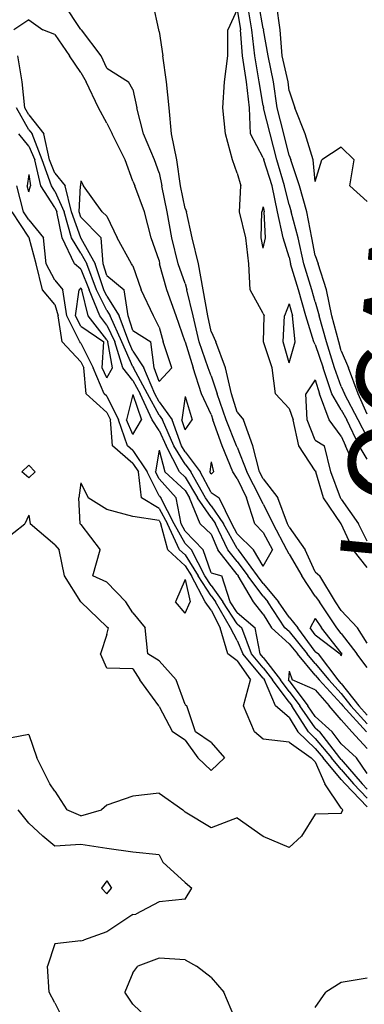
# Model space of a CAD drawing. Extents: x 1662925 to 1685327, y 226806 to 241324.
# Drawn here: x 1676991 to 1677322, y 232538 to 233485 of the extents above; entities that cross this region are included whole.
import ezdxf

# ---------------------------------------------------------------- set-up
doc = ezdxf.new("R2010")
doc.units = 0
doc.header["$LTSCALE"] = 200
doc.header["$MEASUREMENT"] = 0
for name, color, linetype in [('1082.000000', 23, 'CONTINUOUS'), ('1084.000000', 17, 'CONTINUOUS'), ('1086.000000', 13, 'CONTINUOUS'), ('1088.000000', 246, 'CONTINUOUS'), ('1090.000000', 242, 'CONTINUOUS'), ('1092.000000', 236, 'CONTINUOUS')]:
    doc.layers.add(name, color=color, linetype=linetype)
doc.layers.add('T_COUNTY', color=92, linetype='CONTINUOUS', lineweight=40)
doc.styles.add('S9', font='romans.shx', dxfattribs={"height": 80})

msp = doc.modelspace()

# ---------------------------------------------------------------- linework, layer by layer
at = {"layer": '1082.000000'}
for p, q in [((1677225, 233304.85, 1082), (1677223.59, 233300, 1082)), ((1677225, 233304.85, 1082), (1677225.86, 233300, 1082)), ((1677222.94, 233275, 1082), (1677223.59, 233300, 1082)), ((1677227.39, 233275, 1082), (1677225.86, 233300, 1082)), ((1677225, 233264.9, 1082), (1677222.94, 233275, 1082)), ((1677225, 233264.9, 1082), (1677227.39, 233275, 1082)), ((1677250, 233211.61, 1082), (1677245.36, 233200, 1082)), ((1677250, 233211.61, 1082), (1677253.12, 233200, 1082)), ((1677244.15, 233175, 1082), (1677245.36, 233200, 1082)), ((1677255.59, 233175, 1082), (1677253.12, 233200, 1082)), ((1677250, 233154.9, 1082), (1677244.15, 233175, 1082)), ((1677250, 233154.9, 1082), (1677255.59, 233175, 1082)), ((1677275, 233138.4, 1082), (1677265.92, 233125, 1082)), ((1677275, 233138.4, 1082), (1677279.19, 233125, 1082)), ((1677267.14, 233100, 1082), (1677265.92, 233125, 1082)), ((1677288.45, 233100, 1082), (1677279.19, 233125, 1082)), ((1677275, 233080.57, 1082), (1677267.14, 233100, 1082)), ((1677300, 233084.41, 1082), (1677288.45, 233100, 1082)), ((1677275, 233080.57, 1082), (1677283.89, 233075, 1082)), ((1677300, 233084.41, 1082), (1677304.06, 233075, 1082)), ((1677290.1, 233050, 1082), (1677283.89, 233075, 1082)), ((1677315.37, 233050, 1082), (1677304.06, 233075, 1082)), ((1677299.17, 233025, 1082), (1677290.1, 233050, 1082)), ((1677325, 233041.21, 1082), (1677315.37, 233050, 1082)), ((1677300, 233023.79, 1082), (1677299.17, 233025, 1082)), ((1677300, 233023.79, 1082), (1677316.52, 233000, 1082)), ((1677325, 232983.3, 1082), (1677316.52, 233000, 1082)), ((1677250, 232858.55, 1082), (1677249.41, 232850, 1082)), ((1677250, 232858.55, 1082), (1677252.95, 232850, 1082)), ((1677250, 232849.22, 1082), (1677249.41, 232850, 1082)), ((1677250, 232849.22, 1082), (1677267.89, 232825, 1082)), ((1677275, 232840.55, 1082), (1677252.95, 232850, 1082)), ((1677275, 232840.55, 1082), (1677288.5, 232825, 1082)), ((1677275, 232814.82, 1082), (1677267.89, 232825, 1082)), ((1677300, 232811.81, 1082), (1677288.5, 232825, 1082)), ((1677275, 232814.82, 1082), (1677291.41, 232800, 1082)), ((1677300, 232811.81, 1082), (1677310.06, 232800, 1082)), ((1677300, 232788.61, 1082), (1677291.41, 232800, 1082)), ((1677325, 232784.03, 1082), (1677310.06, 232800, 1082)), ((1677300, 232788.61, 1082), (1677314.67, 232775, 1082)), ((1677325, 232760.05, 1082), (1677314.67, 232775, 1082))]:
    msp.add_line(p, q, dxfattribs=at)
at = {"layer": '1084.000000'}
for p, q in [((1677200, 233494.48, 1084), (1677191.07, 233475, 1084)), ((1677200, 233494.48, 1084), (1677203.19, 233475, 1084)), ((1677191, 233450, 1084), (1677191.07, 233475, 1084)), ((1677205.16, 233450, 1084), (1677203.19, 233475, 1084)), ((1677187.79, 233425, 1084), (1677191, 233450, 1084)), ((1677209.14, 233425, 1084), (1677205.16, 233450, 1084)), ((1677186.15, 233400, 1084), (1677187.79, 233425, 1084)), ((1677211.76, 233400, 1084), (1677209.14, 233425, 1084)), ((1677188.84, 233375, 1084), (1677186.15, 233400, 1084)), ((1677212.88, 233375, 1084), (1677211.76, 233400, 1084)), ((1677195.62, 233350, 1084), (1677188.84, 233375, 1084)), ((1677225, 233351.98, 1084), (1677212.88, 233375, 1084)), ((1677200, 233336.97, 1084), (1677195.62, 233350, 1084)), ((1677225, 233351.98, 1084), (1677225.54, 233350, 1084)), ((1677233.67, 233325, 1084), (1677225.54, 233350, 1084)), ((1677000, 233335.75, 1084), (1676998.45, 233325, 1084)), ((1677000, 233335.75, 1084), (1677001.56, 233325, 1084)), ((1677200, 233336.97, 1084), (1677203.51, 233325, 1084)), ((1677000, 233319.33, 1084), (1676998.45, 233325, 1084)), ((1677000, 233319.33, 1084), (1677001.56, 233325, 1084)), ((1677202.27, 233300, 1084), (1677203.51, 233325, 1084)), ((1677238.8, 233300, 1084), (1677233.67, 233325, 1084)), ((1677208.38, 233275, 1084), (1677202.27, 233300, 1084)), ((1677244.32, 233275, 1084), (1677238.8, 233300, 1084)), ((1677211.12, 233250, 1084), (1677208.38, 233275, 1084)), ((1677250, 233256.26, 1084), (1677244.32, 233275, 1084)), ((1677250, 233256.26, 1084), (1677251.41, 233250, 1084)), ((1677212.4, 233225, 1084), (1677211.12, 233250, 1084)), ((1677259.09, 233225, 1084), (1677251.41, 233250, 1084)), ((1677050, 233226.98, 1084), (1677048.29, 233225, 1084)), ((1677050, 233226.98, 1084), (1677050.78, 233225, 1084)), ((1677044.76, 233200, 1084), (1677048.29, 233225, 1084)), ((1677057.01, 233200, 1084), (1677050.78, 233225, 1084)), ((1677225, 233202.35, 1084), (1677212.4, 233225, 1084)), ((1677266.11, 233200, 1084), (1677259.09, 233225, 1084)), ((1677050, 233189.91, 1084), (1677044.76, 233200, 1084)), ((1677075, 233176.85, 1084), (1677057.01, 233200, 1084)), ((1677225, 233202.35, 1084), (1677226.01, 233200, 1084)), ((1677225.32, 233175, 1084), (1677226.01, 233200, 1084)), ((1677273.59, 233175, 1084), (1677266.11, 233200, 1084)), ((1677050, 233189.91, 1084), (1677071.95, 233175, 1084)), ((1677070.41, 233150, 1084), (1677071.95, 233175, 1084)), ((1677075, 233176.85, 1084), (1677075.87, 233175, 1084)), ((1677080.3, 233150, 1084), (1677075.87, 233175, 1084)), ((1677233.81, 233150, 1084), (1677225.32, 233175, 1084)), ((1677275, 233172.47, 1084), (1677273.59, 233175, 1084)), ((1677275, 233172.47, 1084), (1677282.54, 233150, 1084)), ((1677075, 233140.48, 1084), (1677070.41, 233150, 1084)), ((1677075, 233140.48, 1084), (1677080.3, 233150, 1084)), ((1677236.79, 233125, 1084), (1677233.81, 233150, 1084)), ((1677291.03, 233125, 1084), (1677282.54, 233150, 1084)), ((1677100, 233124.22, 1084), (1677093.82, 233100, 1084)), ((1677100, 233124.22, 1084), (1677108.2, 233100, 1084)), ((1677250, 233111.04, 1084), (1677236.79, 233125, 1084)), ((1677300, 233109.79, 1084), (1677291.03, 233125, 1084)), ((1677250, 233111.04, 1084), (1677253.95, 233100, 1084)), ((1677300, 233109.79, 1084), (1677305.28, 233100, 1084)), ((1677100, 233086.07, 1084), (1677093.82, 233100, 1084)), ((1677100, 233086.07, 1084), (1677108.2, 233100, 1084)), ((1677259.26, 233075, 1084), (1677253.95, 233100, 1084)), ((1677317.18, 233075, 1084), (1677305.28, 233100, 1084)), ((1677125, 233070.98, 1084), (1677121.73, 233050, 1084)), ((1677125, 233070.98, 1084), (1677130.58, 233050, 1084)), ((1677275, 233050.87, 1084), (1677259.26, 233075, 1084)), ((1677325, 233062.3, 1084), (1677317.18, 233075, 1084)), ((1677125, 233043.41, 1084), (1677121.73, 233050, 1084)), ((1677150, 233032.2, 1084), (1677130.58, 233050, 1084)), ((1677275, 233050.87, 1084), (1677275.44, 233050, 1084)), ((1677282.99, 233025, 1084), (1677275.44, 233050, 1084)), ((1677125, 233043.41, 1084), (1677141.62, 233025, 1084)), ((1677150, 233032.2, 1084), (1677154.32, 233025, 1084)), ((1677146.13, 233000, 1084), (1677141.62, 233025, 1084)), ((1677164.46, 233000, 1084), (1677154.32, 233025, 1084)), ((1677300, 233000.07, 1084), (1677282.99, 233025, 1084)), ((1677150, 232992.98, 1084), (1677146.13, 233000, 1084)), ((1677175, 232990.04, 1084), (1677164.46, 233000, 1084)), ((1677300, 233000.07, 1084), (1677300.05, 233000, 1084)), ((1677311.4, 232975, 1084), (1677300.05, 233000, 1084)), ((1677150, 232992.98, 1084), (1677167.48, 232975, 1084)), ((1677175, 232990.04, 1084), (1677181.43, 232975, 1084)), ((1677175, 232952.92, 1084), (1677167.48, 232975, 1084)), ((1677200, 232951.49, 1084), (1677181.43, 232975, 1084)), ((1677325, 232957.94, 1084), (1677311.4, 232975, 1084)), ((1677175, 232952.92, 1084), (1677185.48, 232950, 1084)), ((1677193.28, 232925, 1084), (1677185.48, 232950, 1084)), ((1677200, 232951.49, 1084), (1677201.11, 232950, 1084)), ((1677215.84, 232925, 1084), (1677201.11, 232950, 1084)), ((1677200, 232914.74, 1084), (1677193.28, 232925, 1084)), ((1677225, 232913.08, 1084), (1677215.84, 232925, 1084)), ((1677200, 232914.74, 1084), (1677217.35, 232900, 1084)), ((1677225, 232913.08, 1084), (1677232.9, 232900, 1084)), ((1677222.21, 232875, 1084), (1677217.35, 232900, 1084)), ((1677250, 232884.87, 1084), (1677232.9, 232900, 1084)), ((1677250, 232884.87, 1084), (1677257.92, 232875, 1084)), ((1677225, 232871.64, 1084), (1677222.21, 232875, 1084)), ((1677225, 232871.64, 1084), (1677241.7, 232850, 1084)), ((1677275, 232854.75, 1084), (1677257.92, 232875, 1084)), ((1677250, 232838.9, 1084), (1677241.7, 232850, 1084)), ((1677275, 232854.75, 1084), (1677278.91, 232850, 1084)), ((1677300, 232827.03, 1084), (1677278.91, 232850, 1084)), ((1677250, 232838.9, 1084), (1677260.27, 232825, 1084)), ((1677275, 232803.91, 1084), (1677260.27, 232825, 1084)), ((1677300, 232827.03, 1084), (1677301.58, 232825, 1084)), ((1677324.21, 232800, 1084), (1677301.58, 232825, 1084)), ((1677275, 232803.91, 1084), (1677279.33, 232800, 1084)), ((1677298.78, 232775, 1084), (1677279.33, 232800, 1084)), ((1677300, 232773.55, 1084), (1677298.78, 232775, 1084)), ((1677300, 232773.55, 1084), (1677320.08, 232750, 1084)), ((1677325, 232744.91, 1084), (1677320.08, 232750, 1084))]:
    msp.add_line(p, q, dxfattribs=at)
at = {"layer": '1086.000000'}
for p, q in [((1677124.74, 233475, 1086), (1677119.37, 233500, 1086)), ((1677214.19, 233475, 1086), (1677210.05, 233500, 1086)), ((1677125, 233473.41, 1086), (1677124.74, 233475, 1086)), ((1677125, 233473.41, 1086), (1677128.57, 233450, 1086)), ((1677217.15, 233450, 1086), (1677214.19, 233475, 1086)), ((1677132.33, 233425, 1086), (1677128.57, 233450, 1086)), ((1677221.22, 233425, 1086), (1677217.15, 233450, 1086)), ((1677134.64, 233400, 1086), (1677132.33, 233425, 1086)), ((1677225, 233402.13, 1086), (1677221.22, 233425, 1086)), ((1677137.08, 233375, 1086), (1677134.64, 233400, 1086)), ((1677225, 233402.13, 1086), (1677225.38, 233400, 1086)), ((1677231.7, 233375, 1086), (1677225.38, 233400, 1086)), ((1677000, 233363.07, 1086), (1676990.24, 233375, 1086)), ((1677142.02, 233350, 1086), (1677137.08, 233375, 1086)), ((1677238.23, 233350, 1086), (1677231.7, 233375, 1086)), ((1677000, 233363.07, 1086), (1677005.64, 233350, 1086)), ((1677011.66, 233325, 1086), (1677005.64, 233350, 1086)), ((1677145.79, 233325, 1086), (1677142.02, 233350, 1086)), ((1677245.62, 233325, 1086), (1677238.23, 233350, 1086)), ((1676994.9, 233300, 1086), (1676988.39, 233325, 1086)), ((1677025, 233304.2, 1086), (1677011.66, 233325, 1086)), ((1677150, 233303.28, 1086), (1677145.79, 233325, 1086)), ((1677250, 233306.75, 1086), (1677245.62, 233325, 1086)), ((1677025, 233304.2, 1086), (1677026.89, 233300, 1086)), ((1677150, 233303.28, 1086), (1677151.52, 233300, 1086)), ((1677250, 233306.75, 1086), (1677252.03, 233300, 1086)), ((1677000, 233292.13, 1086), (1676994.9, 233300, 1086)), ((1677032.12, 233275, 1086), (1677026.89, 233300, 1086)), ((1677156.82, 233275, 1086), (1677151.52, 233300, 1086)), ((1677258.63, 233275, 1086), (1677252.03, 233300, 1086)), ((1677000, 233292.13, 1086), (1677014.05, 233275, 1086)), ((1677016.58, 233250, 1086), (1677014.05, 233275, 1086)), ((1677043.91, 233250, 1086), (1677032.12, 233275, 1086)), ((1677162.84, 233250, 1086), (1677156.82, 233275, 1086)), ((1677263.96, 233250, 1086), (1677258.63, 233275, 1086)), ((1677025, 233234.13, 1086), (1677016.58, 233250, 1086)), ((1677050, 233244.96, 1086), (1677043.91, 233250, 1086)), ((1677167.36, 233225, 1086), (1677162.84, 233250, 1086)), ((1677271.66, 233225, 1086), (1677263.96, 233250, 1086)), ((1677050, 233244.96, 1086), (1677057.81, 233225, 1086)), ((1677025, 233234.13, 1086), (1677032.77, 233225, 1086)), ((1677036.5, 233200, 1086), (1677032.77, 233225, 1086)), ((1677068.08, 233200, 1086), (1677057.81, 233225, 1086)), ((1677171.83, 233200, 1086), (1677167.36, 233225, 1086)), ((1677275, 233213.58, 1086), (1677271.66, 233225, 1086)), ((1677275, 233213.58, 1086), (1677278.82, 233200, 1086)), ((1677048.92, 233175, 1086), (1677036.5, 233200, 1086)), ((1677075, 233191.09, 1086), (1677068.08, 233200, 1086)), ((1677175, 233184.98, 1086), (1677171.83, 233200, 1086)), ((1677285.8, 233175, 1086), (1677278.82, 233200, 1086)), ((1677075, 233191.09, 1086), (1677082.59, 233175, 1086)), ((1677175, 233184.98, 1086), (1677179.65, 233175, 1086)), ((1677050, 233173.85, 1086), (1677048.92, 233175, 1086)), ((1677050, 233173.85, 1086), (1677061.65, 233150, 1086)), ((1677090.42, 233150, 1086), (1677082.59, 233175, 1086)), ((1677188.93, 233150, 1086), (1677179.65, 233175, 1086)), ((1677293.42, 233150, 1086), (1677285.8, 233175, 1086)), ((1677072.42, 233125, 1086), (1677061.65, 233150, 1086)), ((1677100, 233137.68, 1086), (1677090.42, 233150, 1086)), ((1677194.59, 233125, 1086), (1677188.93, 233150, 1086)), ((1677300, 233132.16, 1086), (1677293.42, 233150, 1086)), ((1677100, 233137.68, 1086), (1677106.85, 233125, 1086)), ((1677300, 233132.16, 1086), (1677303.2, 233125, 1086)), ((1677075, 233122.69, 1086), (1677072.42, 233125, 1086)), ((1677075, 233122.69, 1086), (1677086.17, 233100, 1086)), ((1677118.35, 233100, 1086), (1677106.85, 233125, 1086)), ((1677200, 233107.37, 1086), (1677194.59, 233125, 1086)), ((1677316.13, 233100, 1086), (1677303.2, 233125, 1086)), ((1677200, 233107.37, 1086), (1677206.21, 233100, 1086)), ((1677094.84, 233075, 1086), (1677086.17, 233100, 1086)), ((1677125, 233089.63, 1086), (1677118.35, 233100, 1086)), ((1677215.15, 233075, 1086), (1677206.21, 233100, 1086)), ((1677325, 233083.27, 1086), (1677316.13, 233100, 1086)), ((1677125, 233089.63, 1086), (1677131.77, 233075, 1086)), ((1677100, 233070.56, 1086), (1677094.84, 233075, 1086)), ((1677100, 233070.56, 1086), (1677113.56, 233050, 1086)), ((1677144.53, 233050, 1086), (1677131.77, 233075, 1086)), ((1677221.54, 233050, 1086), (1677215.15, 233075, 1086)), ((1677125, 233026.92, 1086), (1677113.56, 233050, 1086)), ((1677150, 233044.99, 1086), (1677144.53, 233050, 1086)), ((1677225, 233043.36, 1086), (1677221.54, 233050, 1086)), ((1677150, 233044.99, 1086), (1677161.98, 233025, 1086)), ((1677225, 233043.36, 1086), (1677239.02, 233025, 1086)), ((1677125, 233026.92, 1086), (1677126.74, 233025, 1086)), ((1677139.68, 233000, 1086), (1677126.74, 233025, 1086)), ((1677175, 233006.23, 1086), (1677161.98, 233025, 1086)), ((1677248.35, 233000, 1086), (1677239.02, 233025, 1086)), ((1677150, 232981.25, 1086), (1677139.68, 233000, 1086)), ((1677175, 233006.23, 1086), (1677179.35, 233000, 1086)), ((1677191.19, 232975, 1086), (1677179.35, 233000, 1086)), ((1677250, 232996.85, 1086), (1677248.35, 233000, 1086)), ((1677250, 232996.85, 1086), (1677265.25, 232975, 1086)), ((1677150, 232981.25, 1086), (1677156.08, 232975, 1086)), ((1677169.08, 232950, 1086), (1677156.08, 232975, 1086)), ((1677200, 232963.85, 1086), (1677191.19, 232975, 1086)), ((1677275, 232953.91, 1086), (1677265.25, 232975, 1086)), ((1677200, 232963.85, 1086), (1677210.28, 232950, 1086)), ((1677275, 232953.91, 1086), (1677279.29, 232950, 1086)), ((1677175, 232940.91, 1086), (1677169.08, 232950, 1086)), ((1677225, 232930.46, 1086), (1677210.28, 232950, 1086)), ((1677294.45, 232925, 1086), (1677279.29, 232950, 1086)), ((1677175, 232940.91, 1086), (1677186.25, 232925, 1086)), ((1677200, 232903.99, 1086), (1677186.25, 232925, 1086)), ((1677225, 232930.46, 1086), (1677229.6, 232925, 1086)), ((1677245.96, 232900, 1086), (1677229.6, 232925, 1086)), ((1677300, 232916.66, 1086), (1677294.45, 232925, 1086)), ((1677300, 232916.66, 1086), (1677315.75, 232900, 1086)), ((1677200, 232903.99, 1086), (1677204.69, 232900, 1086)), ((1677213.89, 232875, 1086), (1677204.69, 232900, 1086)), ((1677250, 232896.42, 1086), (1677245.96, 232900, 1086)), ((1677250, 232896.42, 1086), (1677267.18, 232875, 1086)), ((1677325, 232885.2, 1086), (1677315.75, 232900, 1086)), ((1677225, 232861.63, 1086), (1677213.89, 232875, 1086)), ((1677275, 232865.73, 1086), (1677267.18, 232875, 1086)), ((1677225, 232861.63, 1086), (1677233.98, 232850, 1086)), ((1677275, 232865.73, 1086), (1677287.96, 232850, 1086)), ((1677250, 232828.59, 1086), (1677233.98, 232850, 1086)), ((1677300, 232836.88, 1086), (1677287.96, 232850, 1086)), ((1677300, 232836.88, 1086), (1677309.23, 232825, 1086)), ((1677250, 232828.59, 1086), (1677252.65, 232825, 1086)), ((1677268.43, 232800, 1086), (1677252.65, 232825, 1086)), ((1677325, 232807.86, 1086), (1677309.23, 232825, 1086)), ((1677275, 232793.79, 1086), (1677268.43, 232800, 1086)), ((1677275, 232793.79, 1086), (1677290.7, 232775, 1086)), ((1677300, 232763.9, 1086), (1677290.7, 232775, 1086)), ((1677300, 232763.9, 1086), (1677311.85, 232750, 1086)), ((1677325, 232736.4, 1086), (1677311.85, 232750, 1086))]:
    msp.add_line(p, q, dxfattribs=at)
at = {"layer": '1088.000000'}
for p, q in [((1677050, 233475.2, 1088), (1677033.72, 233500, 1088)), ((1677225, 233476.17, 1088), (1677220.99, 233500, 1088)), ((1677050, 233475.2, 1088), (1677050.42, 233475, 1088)), ((1677069.44, 233450, 1088), (1677050.42, 233475, 1088)), ((1677225, 233476.17, 1088), (1677225.29, 233475, 1088)), ((1677229.72, 233450, 1088), (1677225.29, 233475, 1088)), ((1677075, 233437.89, 1088), (1677069.44, 233450, 1088)), ((1677234.79, 233425, 1088), (1677229.72, 233450, 1088)), ((1677075, 233437.89, 1088), (1677095.6, 233425, 1088)), ((1677100, 233417.42, 1088), (1677095.6, 233425, 1088)), ((1677100, 233417.42, 1088), (1677103.59, 233400, 1088)), ((1677238.49, 233400, 1088), (1677234.79, 233425, 1088)), ((1677000, 233378.9, 1088), (1676988.01, 233400, 1088)), ((1677110.04, 233375, 1088), (1677103.59, 233400, 1088)), ((1677244.96, 233375, 1088), (1677238.49, 233400, 1088)), ((1677000, 233378.9, 1088), (1677003.11, 233375, 1088)), ((1677012.72, 233350, 1088), (1677003.11, 233375, 1088)), ((1677120.74, 233350, 1088), (1677110.04, 233375, 1088)), ((1677250, 233354.02, 1088), (1677244.96, 233375, 1088)), ((1677021.76, 233325, 1088), (1677012.72, 233350, 1088)), ((1677125, 233337.45, 1088), (1677120.74, 233350, 1088)), ((1677250, 233354.02, 1088), (1677251.57, 233350, 1088)), ((1677259.8, 233325, 1088), (1677251.57, 233350, 1088)), ((1677125, 233337.45, 1088), (1677127.61, 233325, 1088)), ((1677025, 233319.95, 1088), (1677021.76, 233325, 1088)), ((1677132.94, 233300, 1088), (1677127.61, 233325, 1088)), ((1677266.99, 233300, 1088), (1677259.8, 233325, 1088)), ((1677025, 233319.95, 1088), (1677034, 233300, 1088)), ((1677000, 233275.51, 1088), (1676984.13, 233300, 1088)), ((1677040.98, 233275, 1088), (1677034, 233300, 1088)), ((1677137.44, 233275, 1088), (1677132.94, 233300, 1088)), ((1677271.63, 233275, 1088), (1677266.99, 233300, 1088)), ((1677000, 233275.51, 1088), (1677000.42, 233275, 1088)), ((1677006.9, 233250, 1088), (1677000.42, 233275, 1088)), ((1677050, 233260.35, 1088), (1677040.98, 233275, 1088)), ((1677143.41, 233250, 1088), (1677137.44, 233275, 1088)), ((1677275, 233257.92, 1088), (1677271.63, 233275, 1088)), ((1677050, 233260.35, 1088), (1677055.68, 233250, 1088)), ((1677275, 233257.92, 1088), (1677277.87, 233250, 1088)), ((1677013.01, 233225, 1088), (1677006.9, 233250, 1088)), ((1677064.84, 233225, 1088), (1677055.68, 233250, 1088)), ((1677150, 233230.95, 1088), (1677143.41, 233250, 1088)), ((1677285.84, 233225, 1088), (1677277.87, 233250, 1088)), ((1677150, 233230.95, 1088), (1677151.8, 233225, 1088)), ((1677025, 233210.97, 1088), (1677013.01, 233225, 1088)), ((1677075, 233205.14, 1088), (1677064.84, 233225, 1088)), ((1677157.78, 233200, 1088), (1677151.8, 233225, 1088)), ((1677290.91, 233200, 1088), (1677285.84, 233225, 1088)), ((1677025, 233210.97, 1088), (1677028.23, 233200, 1088)), ((1677032.05, 233175, 1088), (1677028.23, 233200, 1088)), ((1677075, 233205.14, 1088), (1677078.23, 233200, 1088)), ((1677089.3, 233175, 1088), (1677078.23, 233200, 1088)), ((1677163.5, 233175, 1088), (1677157.78, 233200, 1088)), ((1677297.52, 233175, 1088), (1677290.91, 233200, 1088)), ((1677050, 233155.9, 1088), (1677032.05, 233175, 1088)), ((1677100, 233150.81, 1088), (1677089.3, 233175, 1088)), ((1677172.17, 233150, 1088), (1677163.5, 233175, 1088)), ((1677300, 233166.26, 1088), (1677297.52, 233175, 1088)), ((1677300, 233166.26, 1088), (1677306.83, 233150, 1088)), ((1677050, 233155.9, 1088), (1677052.88, 233150, 1088)), ((1677055.1, 233125, 1088), (1677052.88, 233150, 1088)), ((1677100, 233150.81, 1088), (1677100.53, 233150, 1088)), ((1677113.88, 233125, 1088), (1677100.53, 233150, 1088)), ((1677175, 233142.26, 1088), (1677172.17, 233150, 1088)), ((1677175, 233142.26, 1088), (1677180.94, 233125, 1088)), ((1677316.35, 233125, 1088), (1677306.83, 233150, 1088)), ((1677075, 233107.15, 1088), (1677055.1, 233125, 1088)), ((1677125, 233104.48, 1088), (1677113.88, 233125, 1088)), ((1677189.46, 233100, 1088), (1677180.94, 233125, 1088)), ((1677325, 233105.41, 1088), (1677316.35, 233125, 1088)), ((1677075, 233107.15, 1088), (1677078.52, 233100, 1088)), ((1677125, 233104.48, 1088), (1677128.24, 233100, 1088)), ((1677080.46, 233075, 1088), (1677078.52, 233100, 1088)), ((1677139.11, 233075, 1088), (1677128.24, 233100, 1088)), ((1677199.46, 233075, 1088), (1677189.46, 233100, 1088)), ((1677100, 233058.17, 1088), (1677080.46, 233075, 1088)), ((1677150, 233057.27, 1088), (1677139.11, 233075, 1088)), ((1677200, 233073.77, 1088), (1677199.46, 233075, 1088)), ((1677200, 233073.77, 1088), (1677209.36, 233050, 1088)), ((1677000, 233056.58, 1088), (1676993.21, 233050, 1088)), ((1677000, 233056.58, 1088), (1677006.2, 233050, 1088)), ((1677100, 233058.17, 1088), (1677105.39, 233050, 1088)), ((1677150, 233057.27, 1088), (1677155.55, 233050, 1088)), ((1677000, 233044.29, 1088), (1676993.21, 233050, 1088)), ((1677000, 233044.29, 1088), (1677006.2, 233050, 1088)), ((1677108.32, 233025, 1088), (1677105.39, 233050, 1088)), ((1677169.65, 233025, 1088), (1677155.55, 233050, 1088)), ((1677222.15, 233025, 1088), (1677209.36, 233050, 1088)), ((1677125, 233014.76, 1088), (1677108.32, 233025, 1088)), ((1677175, 233017.29, 1088), (1677169.65, 233025, 1088)), ((1677225, 233018.99, 1088), (1677222.15, 233025, 1088)), ((1677225, 233018.99, 1088), (1677234.47, 233000, 1088)), ((1677125, 233014.76, 1088), (1677133.22, 233000, 1088)), ((1677175, 233017.29, 1088), (1677187.08, 233000, 1088)), ((1677144.78, 232975, 1088), (1677133.22, 233000, 1088)), ((1677200, 232976.37, 1088), (1677187.08, 233000, 1088)), ((1677247.62, 232975, 1088), (1677234.47, 233000, 1088)), ((1677150, 232970.16, 1088), (1677144.78, 232975, 1088)), ((1677200, 232976.37, 1088), (1677201.4, 232975, 1088)), ((1677219.45, 232950, 1088), (1677201.4, 232975, 1088)), ((1677250, 232970.81, 1088), (1677247.62, 232975, 1088)), ((1677150, 232970.16, 1088), (1677162.6, 232950, 1088)), ((1677250, 232970.81, 1088), (1677262.21, 232950, 1088)), ((1677175, 232930.96, 1088), (1677162.6, 232950, 1088)), ((1677225, 232942.63, 1088), (1677219.45, 232950, 1088)), ((1677275, 232930.63, 1088), (1677262.21, 232950, 1088)), ((1677225, 232942.63, 1088), (1677239.87, 232925, 1088)), ((1677175, 232930.96, 1088), (1677179.21, 232925, 1088)), ((1677193.71, 232900, 1088), (1677179.21, 232925, 1088)), ((1677250, 232910.29, 1088), (1677239.87, 232925, 1088)), ((1677275, 232930.63, 1088), (1677279.04, 232925, 1088)), ((1677295.86, 232900, 1088), (1677279.04, 232925, 1088)), ((1677250, 232910.29, 1088), (1677258.2, 232900, 1088)), ((1677200, 232887.91, 1088), (1677193.71, 232900, 1088)), ((1677275, 232877.49, 1088), (1677258.2, 232900, 1088)), ((1677300, 232894.72, 1088), (1677295.86, 232900, 1088)), ((1677200, 232887.91, 1088), (1677205.58, 232875, 1088)), ((1677300, 232894.72, 1088), (1677314.92, 232875, 1088)), ((1677275, 232877.49, 1088), (1677278.24, 232875, 1088)), ((1677225, 232851.63, 1088), (1677205.58, 232875, 1088)), ((1677297, 232850, 1088), (1677278.24, 232875, 1088)), ((1677325, 232861.98, 1088), (1677314.92, 232875, 1088)), ((1677225, 232851.63, 1088), (1677226.26, 232850, 1088)), ((1677236.73, 232825, 1088), (1677226.26, 232850, 1088)), ((1677300, 232846.73, 1088), (1677297, 232850, 1088)), ((1677300, 232846.73, 1088), (1677316.89, 232825, 1088)), ((1677250, 232813.78, 1088), (1677236.73, 232825, 1088)), ((1677325, 232816.18, 1088), (1677316.89, 232825, 1088)), ((1677250, 232813.78, 1088), (1677258.19, 232800, 1088)), ((1677275, 232784.12, 1088), (1677258.19, 232800, 1088)), ((1677275, 232784.12, 1088), (1677282.62, 232775, 1088)), ((1677300, 232754.26, 1088), (1677282.62, 232775, 1088)), ((1677300, 232754.26, 1088), (1677303.63, 232750, 1088)), ((1677325, 232727.89, 1088), (1677303.63, 232750, 1088)), ((1677000, 232712.24, 1088), (1676989.7, 232725, 1088)), ((1677000, 232712.24, 1088), (1677013.4, 232700, 1088)), ((1677025, 232690.33, 1088), (1677013.4, 232700, 1088)), ((1677050, 232691.79, 1088), (1677025, 232690.33, 1088)), ((1677075, 232688.07, 1088), (1677050, 232691.79, 1088)), ((1677100, 232684.53, 1088), (1677075, 232688.07, 1088)), ((1677125, 232681.82, 1088), (1677100, 232684.53, 1088)), ((1677125, 232681.82, 1088), (1677128.55, 232675, 1088)), ((1677150, 232655.24, 1088), (1677128.55, 232675, 1088)), ((1677075, 232657.06, 1088), (1677069.69, 232650, 1088)), ((1677075, 232644.44, 1088), (1677069.69, 232650, 1088)), ((1677075, 232657.06, 1088), (1677079.46, 232650, 1088)), ((1677075, 232644.44, 1088), (1677079.46, 232650, 1088)), ((1677150, 232655.24, 1088), (1677156.54, 232650, 1088)), ((1677150, 232639.33, 1088), (1677156.54, 232650, 1088)), ((1677125, 232636.8, 1088), (1677102.75, 232625, 1088)), ((1677150, 232639.33, 1088), (1677125, 232636.8, 1088)), ((1677100, 232624.42, 1088), (1677075, 232607.81, 1088)), ((1677100, 232624.42, 1088), (1677102.75, 232625, 1088)), ((1677075, 232607.81, 1088), (1677052.58, 232600, 1088)), ((1677025, 232596.44, 1088), (1677017.89, 232575, 1088)), ((1677050, 232599.39, 1088), (1677025, 232596.44, 1088)), ((1677050, 232599.39, 1088), (1677052.58, 232600, 1088)), ((1677019.65, 232550, 1088), (1677017.89, 232575, 1088)), ((1677300, 232559.23, 1088), (1677285.3, 232550, 1088)), ((1677325, 232563.23, 1088), (1677300, 232559.23, 1088)), ((1677025, 232539.68, 1088), (1677019.65, 232550, 1088)), ((1677275, 232535.02, 1088), (1677285.3, 232550, 1088)), ((1677025, 232539.68, 1088), (1677032.24, 232525, 1088))]:
    msp.add_line(p, q, dxfattribs=at)
at = {"layer": '1090.000000'}
for p, q in [((1677241.41, 233475, 1090), (1677237.9, 233500, 1090)), ((1677000, 233484.38, 1090), (1676985.73, 233475, 1090)), ((1677000, 233484.38, 1090), (1677013.47, 233475, 1090)), ((1677025, 233470.53, 1090), (1677013.47, 233475, 1090)), ((1677243.41, 233450, 1090), (1677241.41, 233475, 1090)), ((1677025, 233470.53, 1090), (1677039.19, 233450, 1090)), ((1676993.69, 233425, 1090), (1676989.41, 233450, 1090)), ((1677050, 233433.93, 1090), (1677039.19, 233450, 1090)), ((1677249.04, 233425, 1090), (1677243.41, 233450, 1090)), ((1677050, 233433.93, 1090), (1677054.99, 233425, 1090)), ((1676996.09, 233400, 1090), (1676993.69, 233425, 1090)), ((1677066.76, 233400, 1090), (1677054.99, 233425, 1090)), ((1677250, 233416.14, 1090), (1677249.04, 233425, 1090)), ((1677250, 233416.14, 1090), (1677255.36, 233400, 1090)), ((1677000, 233393.12, 1090), (1676996.09, 233400, 1090)), ((1677075, 233385.3, 1090), (1677066.76, 233400, 1090)), ((1677265.38, 233375, 1090), (1677255.36, 233400, 1090)), ((1677000, 233393.12, 1090), (1677014.43, 233375, 1090)), ((1677075, 233385.3, 1090), (1677080.14, 233375, 1090)), ((1677019.81, 233350, 1090), (1677014.43, 233375, 1090)), ((1677092.47, 233350, 1090), (1677080.14, 233375, 1090)), ((1677273.16, 233350, 1090), (1677265.38, 233375, 1090)), ((1677300, 233362.22, 1090), (1677281.51, 233350, 1090)), ((1677300, 233362.22, 1090), (1677312.28, 233350, 1090)), ((1677025, 233337.03, 1090), (1677019.81, 233350, 1090)), ((1677100, 233329.28, 1090), (1677092.47, 233350, 1090)), ((1677275, 233329.24, 1090), (1677273.16, 233350, 1090)), ((1677275, 233329.24, 1090), (1677281.51, 233350, 1090)), ((1677308.28, 233325, 1090), (1677312.28, 233350, 1090)), ((1677025, 233337.03, 1090), (1677034.93, 233325, 1090)), ((1677041.11, 233300, 1090), (1677034.93, 233325, 1090)), ((1677100, 233329.28, 1090), (1677101.66, 233325, 1090)), ((1677110.96, 233300, 1090), (1677101.66, 233325, 1090)), ((1677325, 233309.73, 1090), (1677308.28, 233325, 1090)), ((1677049.84, 233275, 1090), (1677041.11, 233300, 1090)), ((1677117.55, 233275, 1090), (1677110.96, 233300, 1090)), ((1677050, 233274.74, 1090), (1677049.84, 233275, 1090)), ((1677050, 233274.74, 1090), (1677063.57, 233250, 1090)), ((1677125, 233253.23, 1090), (1677117.55, 233275, 1090)), ((1677071.87, 233225, 1090), (1677063.57, 233250, 1090)), ((1677125, 233253.23, 1090), (1677125.63, 233250, 1090)), ((1677132.53, 233225, 1090), (1677125.63, 233250, 1090)), ((1677075, 233218.88, 1090), (1677071.87, 233225, 1090)), ((1677075, 233218.88, 1090), (1677086.86, 233200, 1090)), ((1677141.42, 233200, 1090), (1677132.53, 233225, 1090)), ((1677096.02, 233175, 1090), (1677086.86, 233200, 1090)), ((1677149.96, 233175, 1090), (1677141.42, 233200, 1090)), ((1677100, 233166, 1090), (1677096.02, 233175, 1090)), ((1677150, 233174.91, 1090), (1677149.96, 233175, 1090)), ((1677150, 233174.91, 1090), (1677157.66, 233150, 1090)), ((1677100, 233166, 1090), (1677110.46, 233150, 1090)), ((1677120.9, 233125, 1090), (1677110.46, 233150, 1090)), ((1677165.76, 233125, 1090), (1677157.66, 233150, 1090)), ((1677125, 233117.44, 1090), (1677120.9, 233125, 1090)), ((1677175, 233105.08, 1090), (1677165.76, 233125, 1090)), ((1677125, 233117.44, 1090), (1677137.6, 233100, 1090)), ((1677175, 233105.08, 1090), (1677176.82, 233100, 1090)), ((1677146.45, 233075, 1090), (1677137.6, 233100, 1090)), ((1677185.74, 233075, 1090), (1677176.82, 233100, 1090)), ((1677150, 233069.22, 1090), (1677146.45, 233075, 1090)), ((1677150, 233069.22, 1090), (1677164.67, 233050, 1090)), ((1677195.74, 233050, 1090), (1677185.74, 233075, 1090)), ((1677175, 233030.26, 1090), (1677164.67, 233050, 1090)), ((1677200, 233043.63, 1090), (1677195.74, 233050, 1090)), ((1677050, 233039.48, 1090), (1677047.92, 233025, 1090)), ((1677050, 233039.48, 1090), (1677057.11, 233025, 1090)), ((1677200, 233043.63, 1090), (1677208.97, 233025, 1090)), ((1677175, 233030.26, 1090), (1677182.69, 233025, 1090)), ((1677049.22, 233000, 1090), (1677047.92, 233025, 1090)), ((1677075, 233013.68, 1090), (1677057.11, 233025, 1090)), ((1677194.81, 233000, 1090), (1677182.69, 233025, 1090)), ((1677216.97, 233000, 1090), (1677208.97, 233025, 1090)), ((1677100, 233006.95, 1090), (1677075, 233013.68, 1090)), ((1676975, 232983.53, 1090), (1676996.1, 233000, 1090)), ((1677000, 233008.28, 1090), (1676996.1, 233000, 1090)), ((1677000, 233008.28, 1090), (1677001.2, 233000, 1090)), ((1677025, 232979.9, 1090), (1677001.2, 233000, 1090)), ((1677050, 232999.37, 1090), (1677049.22, 233000, 1090)), ((1677125, 233003.17, 1090), (1677100, 233006.95, 1090)), ((1677125, 233003.17, 1090), (1677126.77, 233000, 1090)), ((1677133.61, 232975, 1090), (1677126.77, 233000, 1090)), ((1677200, 232990.51, 1090), (1677194.81, 233000, 1090)), ((1677225, 232991.73, 1090), (1677216.97, 233000, 1090)), ((1677050, 232999.37, 1090), (1677068.52, 232975, 1090)), ((1677200, 232990.51, 1090), (1677215.76, 232975, 1090)), ((1677225, 232991.73, 1090), (1677233.86, 232975, 1090)), ((1677025, 232979.9, 1090), (1677029.06, 232975, 1090)), ((1677034.22, 232950, 1090), (1677029.06, 232975, 1090)), ((1677061.36, 232950, 1090), (1677068.52, 232975, 1090)), ((1677150, 232959.79, 1090), (1677133.61, 232975, 1090)), ((1677225, 232959.5, 1090), (1677215.76, 232975, 1090)), ((1677225, 232959.5, 1090), (1677233.86, 232975, 1090)), ((1677150, 232959.79, 1090), (1677156.12, 232950, 1090)), ((1677050, 232925.02, 1090), (1677034.22, 232950, 1090)), ((1677075, 232943.92, 1090), (1677061.36, 232950, 1090)), ((1677075, 232943.92, 1090), (1677093.18, 232925, 1090)), ((1677169.26, 232925, 1090), (1677156.12, 232950, 1090)), ((1677050, 232925.02, 1090), (1677050.01, 232925, 1090)), ((1677075, 232900.9, 1090), (1677050.01, 232925, 1090)), ((1677100, 232914.6, 1090), (1677093.18, 232925, 1090)), ((1677175, 232917.09, 1090), (1677169.26, 232925, 1090)), ((1677100, 232914.6, 1090), (1677111.6, 232900, 1090)), ((1677175, 232917.09, 1090), (1677183.7, 232900, 1090)), ((1677275, 232909, 1090), (1677270.07, 232900, 1090)), ((1677275, 232909, 1090), (1677281.12, 232900, 1090)), ((1677075, 232900.9, 1090), (1677076.65, 232900, 1090)), ((1677075, 232893.57, 1090), (1677076.65, 232900, 1090)), ((1677114.16, 232875, 1090), (1677111.6, 232900, 1090)), ((1677191.22, 232875, 1090), (1677183.7, 232900, 1090)), ((1677275, 232893.4, 1090), (1677270.07, 232900, 1090)), ((1677300, 232875.93, 1090), (1677281.12, 232900, 1090)), ((1677075, 232893.57, 1090), (1677068.66, 232875, 1090)), ((1677275, 232893.4, 1090), (1677298.98, 232875, 1090)), ((1677075, 232861.35, 1090), (1677068.66, 232875, 1090)), ((1677125, 232868.23, 1090), (1677114.16, 232875, 1090)), ((1677125, 232868.23, 1090), (1677141.38, 232850, 1090)), ((1677200, 232868.25, 1090), (1677191.22, 232875, 1090)), ((1677200, 232868.25, 1090), (1677212.86, 232850, 1090)), ((1677300, 232873.28, 1090), (1677298.98, 232875, 1090)), ((1677300, 232875.93, 1090), (1677300.7, 232875, 1090)), ((1677300, 232873.28, 1090), (1677300.7, 232875, 1090)), ((1677100, 232860.6, 1090), (1677075, 232861.35, 1090)), ((1677100, 232860.6, 1090), (1677106.58, 232850, 1090)), ((1677124.82, 232825, 1090), (1677106.58, 232850, 1090)), ((1677150, 232826.35, 1090), (1677141.38, 232850, 1090)), ((1677206.22, 232825, 1090), (1677212.86, 232850, 1090)), ((1677125, 232824.61, 1090), (1677124.82, 232825, 1090)), ((1677125, 232824.61, 1090), (1677137.91, 232800, 1090)), ((1677150, 232826.35, 1090), (1677151.58, 232825, 1090)), ((1677159.97, 232800, 1090), (1677151.58, 232825, 1090)), ((1677216.68, 232800, 1090), (1677206.22, 232825, 1090)), ((1677000, 232797.53, 1090), (1676975, 232792.82, 1090)), ((1677000, 232797.53, 1090), (1677007.54, 232775, 1090)), ((1677150, 232792.2, 1090), (1677137.91, 232800, 1090)), ((1677150, 232792.2, 1090), (1677162.33, 232775, 1090)), ((1677175, 232790.01, 1090), (1677159.97, 232800, 1090)), ((1677225, 232793.12, 1090), (1677216.68, 232800, 1090)), ((1677250, 232790.26, 1090), (1677225, 232793.12, 1090)), ((1677175, 232790.01, 1090), (1677188, 232775, 1090)), ((1677250, 232790.26, 1090), (1677271.18, 232775, 1090)), ((1677020.1, 232750, 1090), (1677007.54, 232775, 1090)), ((1677175, 232762.82, 1090), (1677162.33, 232775, 1090)), ((1677175, 232762.82, 1090), (1677188, 232775, 1090)), ((1677275, 232771.31, 1090), (1677271.18, 232775, 1090)), ((1677275, 232771.31, 1090), (1677284.21, 232750, 1090)), ((1677025, 232742.98, 1090), (1677020.1, 232750, 1090)), ((1677300, 232726.76, 1090), (1677284.21, 232750, 1090)), ((1677025, 232742.98, 1090), (1677036.42, 232725, 1090)), ((1677100, 232738.28, 1090), (1677075, 232729.55, 1090)), ((1677125, 232741.1, 1090), (1677100, 232738.28, 1090)), ((1677125, 232741.1, 1090), (1677147.73, 232725, 1090)), ((1677075, 232729.55, 1090), (1677069.83, 232725, 1090)), ((1677300, 232726.76, 1090), (1677301.5, 232725, 1090)), ((1677050, 232719.26, 1090), (1677036.42, 232725, 1090)), ((1677050, 232719.26, 1090), (1677069.83, 232725, 1090)), ((1677150, 232722.81, 1090), (1677147.73, 232725, 1090)), ((1677175, 232707.88, 1090), (1677150, 232722.81, 1090)), ((1677200, 232717.48, 1090), (1677175, 232707.88, 1090)), ((1677200, 232717.48, 1090), (1677224.88, 232700, 1090)), ((1677275, 232720.84, 1090), (1677261.82, 232700, 1090)), ((1677300, 232721.51, 1090), (1677275, 232720.84, 1090)), ((1677300, 232721.51, 1090), (1677301.5, 232725, 1090)), ((1677225, 232699.66, 1090), (1677224.88, 232700, 1090)), ((1677250, 232688.96, 1090), (1677225, 232699.66, 1090)), ((1677250, 232688.96, 1090), (1677261.82, 232700, 1090)), ((1677100, 232568.55, 1090), (1677104.54, 232575, 1090)), ((1677125, 232582.71, 1090), (1677104.54, 232575, 1090)), ((1677150, 232580.93, 1090), (1677125, 232582.71, 1090)), ((1677150, 232580.93, 1090), (1677160.85, 232575, 1090)), ((1677175, 232564.09, 1090), (1677160.85, 232575, 1090)), ((1677100, 232568.55, 1090), (1677092.04, 232550, 1090)), ((1677175, 232564.09, 1090), (1677187.34, 232550, 1090)), ((1677100, 232538.47, 1090), (1677092.04, 232550, 1090)), ((1677197.7, 232525, 1090), (1677187.34, 232550, 1090)), ((1677100, 232538.47, 1090), (1677113.79, 232525, 1090))]:
    msp.add_line(p, q, dxfattribs=at)
at = {"layer": '1092.000000'}
for p, q in [((1677048.21, 233300, 1092), (1677049.55, 233325, 1092)), ((1677050, 233329.84, 1092), (1677049.55, 233325, 1092)), ((1677050, 233329.84, 1092), (1677052.43, 233325, 1092)), ((1677070.47, 233300, 1092), (1677052.43, 233325, 1092)), ((1677050, 233294.9, 1092), (1677048.21, 233300, 1092)), ((1677050, 233294.9, 1092), (1677069.53, 233275, 1092)), ((1677075, 233295.8, 1092), (1677070.47, 233300, 1092)), ((1677075, 233295.8, 1092), (1677084.7, 233275, 1092)), ((1677071.46, 233250, 1092), (1677069.53, 233275, 1092)), ((1677098.69, 233250, 1092), (1677084.7, 233275, 1092)), ((1677075, 233238.83, 1092), (1677071.46, 233250, 1092)), ((1677100, 233247.97, 1092), (1677098.69, 233250, 1092)), ((1677100, 233247.97, 1092), (1677107.81, 233225, 1092)), ((1677075, 233238.83, 1092), (1677091.59, 233225, 1092)), ((1677095.48, 233200, 1092), (1677091.59, 233225, 1092)), ((1677119.57, 233200, 1092), (1677107.81, 233225, 1092)), ((1677100, 233185.95, 1092), (1677095.48, 233200, 1092)), ((1677125, 233188.96, 1092), (1677119.57, 233200, 1092)), ((1677125, 233188.96, 1092), (1677128.87, 233175, 1092)), ((1677100, 233185.95, 1092), (1677117.23, 233175, 1092)), ((1677120.38, 233150, 1092), (1677117.23, 233175, 1092)), ((1677137.4, 233150, 1092), (1677128.87, 233175, 1092)), ((1677125, 233136.82, 1092), (1677120.38, 233150, 1092)), ((1677125, 233136.82, 1092), (1677137.4, 233150, 1092)), ((1677150, 233122.53, 1092), (1677146.97, 233100, 1092)), ((1677150, 233122.53, 1092), (1677156.86, 233100, 1092)), ((1677150, 233090.37, 1092), (1677146.97, 233100, 1092)), ((1677150, 233090.37, 1092), (1677156.86, 233100, 1092)), ((1677175, 233059.52, 1092), (1677173.78, 233050, 1092)), ((1677175, 233059.52, 1092), (1677177.44, 233050, 1092)), ((1677175, 233047.68, 1092), (1677173.78, 233050, 1092)), ((1677175, 233047.68, 1092), (1677177.44, 233050, 1092)), ((1677150, 232946.58, 1092), (1677140.82, 232925, 1092)), ((1677150, 232946.58, 1092), (1677154.99, 232925, 1092)), ((1677150, 232914.2, 1092), (1677140.82, 232925, 1092)), ((1677150, 232914.2, 1092), (1677154.99, 232925, 1092))]:
    msp.add_line(p, q, dxfattribs=at)

# ---------------------------------------------------------------- texts
at = {"layer": 'T_COUNTY', "style": 'S9'}
msp.add_text('LOGAN COUNTY', height=79.7076, rotation=84.56549, dxfattribs=at).set_placement((1677377.26, 232955.97))

doc.saveas('drawing.dxf')
